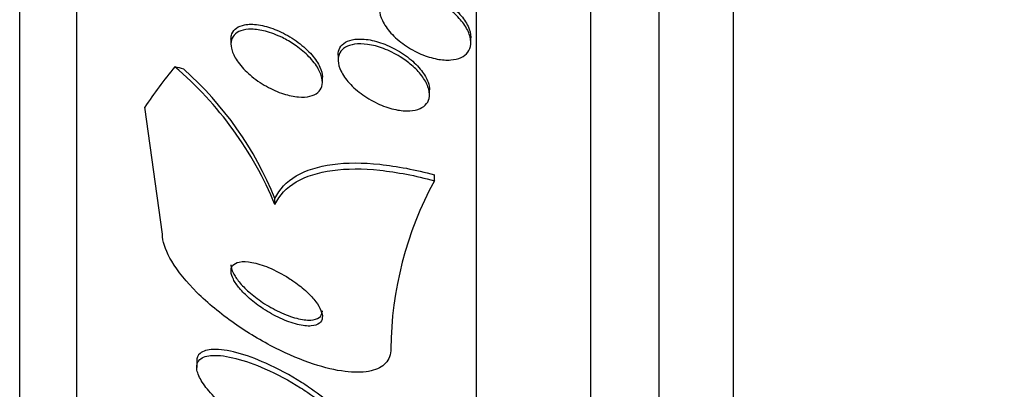
# Model space of a CAD drawing. Units: millimetres. Extents: x 0 to 1408, y 0 to 1210.
# Drawn here: x 332 to 340, y 841 to 844 of the extents above; entities that cross this region are included whole.
import ezdxf
from ezdxf import colors
from ezdxf.entities.mleader import LeaderData, LeaderLine
from ezdxf.math import Vec2, Vec3

# ---------------------------------------------------------------- set-up
doc = ezdxf.new("R2010")
doc.units = ezdxf.units.MM
doc.layers.add('DV4_Défaut', color=7, linetype='Continuous')
doc.layers.add('Défaut', color=7, linetype='Continuous')

# ---------------------------------------------------------------- blocks, each defined once
blk = doc.blocks.new('_DOT')
at = {"color": 0}
blk.add_line((0, 0), (-1, 0), dxfattribs=at)
at = {"color": 0, "const_width": 0.333}
blk.add_lwpolyline([(-0.1665, 0, 1), (0.1665, 0, 1)], format="xyb", close=True, dxfattribs=at)
blk = doc.blocks.new('SE3')
at = {"layer": 'DV4_Défaut', "color": 7, "linetype": 'Continuous'}
for p, q in [((338.0827, 836.362), (338.0827, 890.0291)), ((337.4327, 836.6072), (337.4327, 889.784)), ((336.8327, 836.8497), (336.8327, 889.5414)), ((335.8327, 837.2899), (335.8327, 889.1012)), ((332.3327, 839.2195), (332.3327, 887.1716)), ((331.8327, 839.5502), (331.8327, 886.8409)), ((333.6827, 843.6629), (333.6827, 843.6193)), ((335.7827, 843.6361), (335.7827, 843.6771)), ((334.6208, 843.5241), (334.6208, 843.4813)), ((334.4827, 843.29), (334.4827, 843.3313)), ((335.4208, 843.1791), (335.4208, 843.2212)), ((333.0827, 841.9583), (332.9284, 843.0688)), ((335.4638, 842.4252), (335.4638, 842.4767)), ((334.0679, 842.2158), (334.0679, 842.2683)), ((333.3827, 840.8444), (333.3827, 840.7912))]:
    blk.add_line(p, q, dxfattribs=at)
for centre, radius, start, end in [((331.132, 841.0042), 3.1761, 22.42411, 49.59317), ((331.2488, 841.1288), 3.0407, 22.00946, 48.33552), ((338.2001, 840.9315), 3.1174, 151.37123, 179.59816)]:
    blk.add_arc(centre, radius, start, end, dxfattribs=at)
for centre, major_axis, start_param, end_param in [((347.8327, 841.3597), (-15.4629, 0), -0.32732, -0.269604), ((332.1072, 842.7251), (2, 0), 0.950249, 0.99825)]:
    blk.add_ellipse(centre, major_axis=major_axis, ratio=0.414982, start_param=start_param, end_param=end_param, dxfattribs=at)
for points, knots in [([(335.6209, 843.9042), (335.6554, 843.8749), (335.6868, 843.8425), (335.712, 843.8093), (335.7373, 843.7761), (335.7571, 843.7411), (335.769, 843.7078), (335.78, 843.6768), (335.7845, 843.6463), (335.7819, 843.6192), (335.7794, 843.5935), (335.7705, 843.5702), (335.7562, 843.5509), (335.7418, 843.5315), (335.7215, 843.5156), (335.6972, 843.5042), (335.6713, 843.4921), (335.6403, 843.4847), (335.6067, 843.482), (335.5698, 843.4792), (335.5289, 843.482), (335.487, 843.4899), (335.4413, 843.4985), (335.3931, 843.5134), (335.3462, 843.5334), (335.2969, 843.5545), (335.2475, 843.5817), (335.2025, 843.6132), (335.1582, 843.6441), (335.1167, 843.6801), (335.0826, 843.7179), (335.0513, 843.7527), (335.0254, 843.7901), (335.0082, 843.8265), (334.9928, 843.8589), (334.984, 843.8915), (334.9828, 843.9209), (334.9817, 843.9481), (334.9871, 843.9734), (334.9983, 843.9948), (335.0094, 844.0159), (335.0265, 844.0338), (335.048, 844.0473), (335.0706, 844.0616), (335.0985, 844.0715), (335.1295, 844.0767), (335.1633, 844.0823), (335.2016, 844.0826), (335.2413, 844.0778), (335.285, 844.0726), (335.3317, 844.0612), (335.3778, 844.0446), (335.427, 844.027), (335.4769, 844.0031), (335.5235, 843.9746), (335.5577, 843.9536), (335.5908, 843.9298), (335.6209, 843.9042)], [0, 0, 0, 0, 0.052333, 0.052333, 0.052333, 0.104936, 0.104936, 0.104936, 0.153801, 0.153801, 0.153801, 0.19986, 0.19986, 0.19986, 0.246325, 0.246325, 0.246325, 0.295877, 0.295877, 0.295877, 0.350235, 0.350235, 0.350235, 0.409661, 0.409661, 0.409661, 0.472238, 0.472238, 0.472238, 0.533901, 0.533901, 0.533901, 0.590495, 0.590495, 0.590495, 0.640845, 0.640845, 0.640845, 0.687226, 0.687226, 0.687226, 0.733104, 0.733104, 0.733104, 0.781477, 0.781477, 0.781477, 0.834402, 0.834402, 0.834402, 0.89258, 0.89258, 0.89258, 0.954634, 0.954634, 0.954634, 1, 1, 1, 1]), ([(335.5848, 843.9749), (335.6228, 843.9464), (335.6581, 843.9143), (335.6875, 843.8809), (335.7171, 843.8473), (335.7415, 843.8114), (335.7579, 843.7764), (335.773, 843.7442), (335.7815, 843.7119), (335.7825, 843.6826), (335.7826, 843.6807), (335.7826, 843.6787), (335.7826, 843.6768)], [0, 0, 0, 0, 0.3339494, 0.3339494, 0.3339494, 0.669733, 0.669733, 0.669733, 0.9791998, 0.9791998, 0.9791998, 1, 1, 1, 1]), ([(334.2389, 843.6155), (334.2797, 843.588), (334.3189, 843.5565), (334.353, 843.5231), (334.3873, 843.4897), (334.4173, 843.4533), (334.4393, 843.4176), (334.459, 843.3856), (334.4729, 843.3531), (334.479, 843.3235), (334.4845, 843.2967), (334.4838, 843.2715), (334.4773, 843.2501), (334.4709, 843.2289), (334.4587, 843.2108), (334.442, 843.1967), (334.4242, 843.1817), (334.401, 843.1709), (334.3745, 843.1645), (334.345, 843.1573), (334.3106, 843.1554), (334.2741, 843.1583), (334.2331, 843.1615), (334.1883, 843.1709), (334.1429, 843.1855), (334.0935, 843.2014), (334.0421, 843.224), (333.9929, 843.2515), (333.9429, 843.2795), (333.8935, 843.3135), (333.85, 843.3508), (333.8097, 843.3854), (333.7732, 843.424), (333.7452, 843.4627), (333.7211, 843.4962), (333.7026, 843.5309), (333.6925, 843.5629), (333.6835, 843.5912), (333.6807, 843.6182), (333.6842, 843.6417), (333.6876, 843.6641), (333.6969, 843.6839), (333.7109, 843.6998), (333.7256, 843.7163), (333.7457, 843.729), (333.7695, 843.7375), (333.7958, 843.7468), (333.8271, 843.7513), (333.861, 843.751), (333.8991, 843.7507), (333.9414, 843.7444), (333.9848, 843.7331), (334.0327, 843.7206), (334.0831, 843.7016), (334.1323, 843.6774), (334.1685, 843.6596), (334.2046, 843.6387), (334.2389, 843.6155)], [0, 0, 0, 0, 0.055164, 0.055164, 0.055164, 0.110723, 0.110723, 0.110723, 0.160579, 0.160579, 0.160579, 0.205514, 0.205514, 0.205514, 0.249641, 0.249641, 0.249641, 0.296486, 0.296486, 0.296486, 0.348573, 0.348573, 0.348573, 0.407122, 0.407122, 0.407122, 0.471069, 0.471069, 0.471069, 0.536206, 0.536206, 0.536206, 0.596516, 0.596516, 0.596516, 0.648589, 0.648589, 0.648589, 0.694279, 0.694279, 0.694279, 0.737986, 0.737986, 0.737986, 0.783652, 0.783652, 0.783652, 0.834141, 0.834141, 0.834141, 0.891073, 0.891073, 0.891073, 0.953967, 0.953967, 0.953967, 1, 1, 1, 1]), ([(333.6828, 843.6644), (333.6828, 843.6814), (333.6856, 843.6972), (333.6912, 843.7111), (333.6991, 843.7313), (333.7128, 843.7482), (333.7307, 843.7611), (333.75, 843.775), (333.7746, 843.7845), (333.8024, 843.7897), (333.8147, 843.7919), (333.8277, 843.7934), (333.8413, 843.794)], [0, 0, 0, 0, 0.214631, 0.214631, 0.214631, 0.523253, 0.523253, 0.523253, 0.854706, 0.854706, 0.854706, 1, 1, 1, 1]), ([(333.8413, 843.794), (333.8818, 843.7959), (333.9279, 843.7905), (333.9754, 843.7787), (334.0229, 843.7671), (334.0731, 843.7488), (334.1221, 843.7254), (334.1732, 843.7011), (334.2245, 843.6703), (334.2713, 843.6356), (334.3158, 843.6025), (334.3575, 843.5646), (334.3912, 843.5255), (334.4209, 843.4911), (334.4453, 843.4547), (334.461, 843.42), (334.4746, 843.3899), (334.4822, 843.3603), (334.4827, 843.3341), (334.4827, 843.333), (334.4827, 843.332), (334.4827, 843.331)], [0, 0, 0, 0, 0.176224, 0.176224, 0.176224, 0.351997, 0.351997, 0.351997, 0.53512, 0.53512, 0.53512, 0.709478, 0.709478, 0.709478, 0.862353, 0.862353, 0.862353, 0.994894, 0.994894, 0.994894, 1, 1, 1, 1]), ([(334.6208, 843.5244), (334.6208, 843.5479), (334.6262, 843.5696), (334.6364, 843.5879), (334.6474, 843.6077), (334.6643, 843.6243), (334.6855, 843.6366), (334.7081, 843.6497), (334.7361, 843.6584), (334.7672, 843.6626), (334.7827, 843.6646), (334.7991, 843.6656), (334.8162, 843.6654)], [0, 0, 0, 0, 0.261855, 0.261855, 0.261855, 0.545333, 0.545333, 0.545333, 0.84912, 0.84912, 0.84912, 1, 1, 1, 1]), ([(334.8162, 843.6654), (334.8593, 843.6651), (334.9071, 843.6576), (334.9556, 843.6442), (335.0041, 843.6308), (335.0546, 843.6109), (335.103, 843.5861), (335.1523, 843.5609), (335.2009, 843.5298), (335.244, 843.4953), (335.2846, 843.4627), (335.3217, 843.426), (335.3506, 843.3887), (335.3763, 843.3554), (335.3963, 843.3206), (335.4081, 843.2878), (335.4165, 843.2642), (335.4208, 843.2411), (335.4208, 843.2198)], [0, 0, 0, 0, 0.183868, 0.183868, 0.183868, 0.367489, 0.367489, 0.367489, 0.554509, 0.554509, 0.554509, 0.730824, 0.730824, 0.730824, 0.88758, 0.88758, 0.88758, 1, 1, 1, 1]), ([(335.2642, 843.4364), (335.2976, 843.4077), (335.3279, 843.3763), (335.3523, 843.3444), (335.3768, 843.3124), (335.3959, 843.2791), (335.4074, 843.2475), (335.4182, 843.2181), (335.4226, 843.1893), (335.4202, 843.1639), (335.4179, 843.1397), (335.4094, 843.1178), (335.3956, 843.0998), (335.3816, 843.0814), (335.3617, 843.0666), (335.3379, 843.0562), (335.3121, 843.0449), (335.2812, 843.0383), (335.2476, 843.0365), (335.2104, 843.0345), (335.169, 843.0382), (335.1265, 843.0471), (335.08, 843.0567), (335.031, 843.0726), (334.9831, 843.0937), (334.9332, 843.1156), (334.8831, 843.1438), (334.8375, 843.176), (334.7933, 843.2071), (334.7518, 843.2431), (334.718, 843.2807), (334.6875, 843.3146), (334.6622, 843.3508), (334.6455, 843.3857), (334.6307, 843.4165), (334.6222, 843.4472), (334.621, 843.4748), (334.6198, 843.5005), (334.625, 843.5242), (334.6357, 843.544), (334.6465, 843.564), (334.6632, 843.5807), (334.6842, 843.5932), (334.7066, 843.6065), (334.7344, 843.6155), (334.7652, 843.6198), (334.7993, 843.6245), (334.8379, 843.6238), (334.8782, 843.6181), (334.9226, 843.6119), (334.9701, 843.5994), (335.0172, 843.5818), (335.067, 843.5632), (335.1178, 843.5382), (335.1652, 843.5088), (335.2, 843.4871), (335.2337, 843.4626), (335.2642, 843.4364)], [0, 0, 0, 0, 0.050794, 0.050794, 0.050794, 0.101849, 0.101849, 0.101849, 0.149417, 0.149417, 0.149417, 0.194776, 0.194776, 0.194776, 0.241253, 0.241253, 0.241253, 0.29148, 0.29148, 0.29148, 0.347034, 0.347034, 0.347034, 0.407819, 0.407819, 0.407819, 0.471288, 0.471288, 0.471288, 0.532758, 0.532758, 0.532758, 0.58812, 0.58812, 0.58812, 0.637019, 0.637019, 0.637019, 0.682468, 0.682468, 0.682468, 0.728159, 0.728159, 0.728159, 0.777064, 0.777064, 0.777064, 0.83111, 0.83111, 0.83111, 0.890684, 0.890684, 0.890684, 0.953812, 0.953812, 0.953812, 1, 1, 1, 1]), ([(334.0679, 842.2683), (334.1058, 842.3502), (334.168, 842.4162), (334.3397, 842.5178), (334.447, 842.5514), (334.6954, 842.5848), (334.8362, 842.5845), (335.1364, 842.553), (335.2978, 842.5217), (335.4638, 842.4767)], [0, 0, 0, 0, 0.25, 0.25, 0.5, 0.5, 0.75, 0.75, 1, 1, 1, 1]), ([(334.0679, 842.2158), (334.1058, 842.2976), (334.168, 842.3637), (334.3397, 842.4653), (334.447, 842.499), (334.6953, 842.5327), (334.8362, 842.5325), (335.1363, 842.5012), (335.2978, 842.47), (335.4638, 842.4252)], [0, 0, 0, 0, 0.25, 0.25, 0.5, 0.5, 0.75, 0.75, 1, 1, 1, 1]), ([(335.0827, 840.9534), (335.0827, 840.9478), (335.0825, 840.9422), (335.0821, 840.9367), (335.0786, 840.888), (335.0588, 840.8466), (335.0245, 840.8161), (334.9916, 840.7867), (334.9446, 840.7666), (334.8879, 840.7565), (334.8288, 840.746), (334.7579, 840.7461), (334.6811, 840.7557), (334.5964, 840.7663), (334.5025, 840.7887), (334.4064, 840.8203), (334.2982, 840.8557), (334.1845, 840.9036), (334.0731, 840.9599), (333.95, 841.0221), (333.8265, 841.0963), (333.7121, 841.1767), (333.5927, 841.2606), (333.4797, 841.3538), (333.3845, 841.4483), (333.2941, 841.5381), (333.217, 841.6322), (333.1643, 841.7199), (333.1184, 841.7963), (333.0898, 841.8705), (333.0839, 841.9334), (333.0831, 841.9419), (333.0827, 841.9502), (333.0827, 841.9583)], [0, 0, 0, 0, 0.010147, 0.010147, 0.010147, 0.101612, 0.101612, 0.101612, 0.189374, 0.189374, 0.189374, 0.280899, 0.280899, 0.280899, 0.381727, 0.381727, 0.381727, 0.495189, 0.495189, 0.495189, 0.620803, 0.620803, 0.620803, 0.752021, 0.752021, 0.752021, 0.876861, 0.876861, 0.876861, 0.985535, 0.985535, 0.985535, 1, 1, 1, 1]), ([(334.1898, 841.5721), (334.1325, 841.6087), (334.0709, 841.6412), (334.0117, 841.6657), (333.961, 841.6867), (333.9104, 841.7025), (333.8652, 841.7108), (333.8237, 841.7185), (333.7854, 841.7199), (333.7555, 841.7139), (333.7297, 841.7088), (333.7094, 841.6979), (333.6971, 841.6821), (333.6863, 841.6681), (333.6815, 841.6499), (333.683, 841.6291), (333.6845, 841.6091), (333.6917, 841.5862), (333.7039, 841.5623), (333.7166, 841.5372), (333.735, 841.5104), (333.7572, 841.4837), (333.7818, 841.4542), (333.8117, 841.4242), (333.8445, 841.3956), (333.8814, 841.3634), (333.9229, 841.3322), (333.9659, 841.3041), (334.0133, 841.2731), (334.0638, 841.245), (334.1135, 841.222), (334.1648, 841.1983), (334.2168, 841.1793), (334.2644, 841.1676), (334.3091, 841.1565), (334.3514, 841.1515), (334.3859, 841.1542), (334.4159, 841.1565), (334.441, 841.1647), (334.4576, 841.1785), (334.4721, 841.1906), (334.4807, 841.2072), (334.4824, 841.227), (334.484, 841.2456), (334.4797, 841.2673), (334.4702, 841.2905), (334.4604, 841.3143), (334.4448, 841.3401), (334.4252, 841.366), (334.4037, 841.3943), (334.3768, 841.4234), (334.3468, 841.4515), (334.313, 841.483), (334.2745, 841.514), (334.2341, 841.5424), (334.2196, 841.5526), (334.2048, 841.5625), (334.1898, 841.5721)], [0, 0, 0, 0, 0.076532, 0.076532, 0.076532, 0.141967, 0.141967, 0.141967, 0.202143, 0.202143, 0.202143, 0.253864, 0.253864, 0.253864, 0.299249, 0.299249, 0.299249, 0.342825, 0.342825, 0.342825, 0.388548, 0.388548, 0.388548, 0.439275, 0.439275, 0.439275, 0.496589, 0.496589, 0.496589, 0.559902, 0.559902, 0.559902, 0.625428, 0.625428, 0.625428, 0.687113, 0.687113, 0.687113, 0.740771, 0.740771, 0.740771, 0.787394, 0.787394, 0.787394, 0.831126, 0.831126, 0.831126, 0.876015, 0.876015, 0.876015, 0.925106, 0.925106, 0.925106, 0.980359, 0.980359, 0.980359, 1, 1, 1, 1]), ([(333.6827, 841.6891), (333.6827, 841.6876), (333.6828, 841.686), (333.6828, 841.6844), (333.6838, 841.6647), (333.6906, 841.6419), (333.7022, 841.6181), (333.7145, 841.5932), (333.7323, 841.5666), (333.754, 841.54), (333.7781, 841.5106), (333.8074, 841.4807), (333.8397, 841.4522), (333.8761, 841.42), (333.9171, 841.3887), (333.9597, 841.3604), (334.0067, 841.3292), (334.057, 841.3007), (334.1065, 841.2773), (334.1579, 841.253), (334.2101, 841.2335), (334.258, 841.221), (334.3033, 841.2093), (334.3462, 841.2036), (334.3815, 841.2056), (334.4123, 841.2074), (334.4381, 841.2151), (334.4555, 841.2285), (334.4706, 841.2402), (334.4798, 841.2566), (334.4821, 841.2762), (334.4825, 841.2796), (334.4827, 841.2831), (334.4827, 841.2867)], [0, 0, 0, 0, 0.007009, 0.007009, 0.007009, 0.094106, 0.094106, 0.094106, 0.185209, 0.185209, 0.185209, 0.286147, 0.286147, 0.286147, 0.400248, 0.400248, 0.400248, 0.526586, 0.526586, 0.526586, 0.657862, 0.657862, 0.657862, 0.781962, 0.781962, 0.781962, 0.890091, 0.890091, 0.890091, 0.983799, 0.983799, 0.983799, 1, 1, 1, 1]), ([(334.2919, 840.6134), (334.1912, 840.6766), (334.083, 840.7341), (333.9796, 840.7795), (333.8918, 840.8181), (333.8045, 840.8494), (333.7259, 840.8696), (333.6495, 840.8894), (333.5789, 840.8993), (333.5229, 840.8967), (333.4732, 840.8944), (333.4336, 840.882), (333.4098, 840.8597), (333.3893, 840.8404), (333.3801, 840.813), (333.3834, 840.7801), (333.3865, 840.7499), (333.4002, 840.7142), (333.4228, 840.6761), (333.4457, 840.6377), (333.4781, 840.596), (333.5171, 840.554), (333.5593, 840.5086), (333.6101, 840.4619), (333.6654, 840.4169), (333.7275, 840.3665), (333.7966, 840.3171), (333.8679, 840.2717), (333.9476, 840.221), (334.032, 840.1741), (334.1148, 840.1342), (334.2035, 840.0916), (334.2929, 840.0559), (334.3752, 840.0307), (334.4564, 840.0059), (334.5332, 839.9905), (334.5967, 839.9876), (334.654, 839.985), (334.7022, 839.9926), (334.7344, 840.0108), (334.7623, 840.0266), (334.779, 840.0509), (334.7822, 840.0817), (334.785, 840.1095), (334.7769, 840.1434), (334.7587, 840.1803), (334.7409, 840.2166), (334.713, 840.2568), (334.6779, 840.2976), (334.6407, 840.341), (334.5944, 840.3862), (334.5431, 840.4302), (334.4862, 840.479), (334.4218, 840.5275), (334.3546, 840.5727), (334.334, 840.5865), (334.3131, 840.6001), (334.2919, 840.6134)], [0, 0, 0, 0, 0.076737, 0.076737, 0.076737, 0.141643, 0.141643, 0.141643, 0.204854, 0.204854, 0.204854, 0.260864, 0.260864, 0.260864, 0.309064, 0.309064, 0.309064, 0.353173, 0.353173, 0.353173, 0.397566, 0.397566, 0.397566, 0.445623, 0.445623, 0.445623, 0.499587, 0.499587, 0.499587, 0.560041, 0.560041, 0.560041, 0.624823, 0.624823, 0.624823, 0.688792, 0.688792, 0.688792, 0.746472, 0.746472, 0.746472, 0.796318, 0.796318, 0.796318, 0.841242, 0.841242, 0.841242, 0.885404, 0.885404, 0.885404, 0.932245, 0.932245, 0.932245, 0.984236, 0.984236, 0.984236, 1, 1, 1, 1]), ([(334.3011, 840.6593), (334.2008, 840.723), (334.0927, 840.7811), (333.9892, 840.8273), (333.9012, 840.8666), (333.8137, 840.8986), (333.7347, 840.9197), (333.6575, 840.9403), (333.5859, 840.9512), (333.5287, 840.9495), (333.478, 840.948), (333.4371, 840.9363), (333.4122, 840.9146), (333.3929, 840.8977), (333.3828, 840.8742), (333.3827, 840.846)], [0, 0, 0, 0, 0.251643, 0.251643, 0.251643, 0.464459, 0.464459, 0.464459, 0.672544, 0.672544, 0.672544, 0.857316, 0.857316, 0.857316, 1, 1, 1, 1]), ([(334.7827, 840.144), (334.7827, 840.1686), (334.7751, 840.197), (334.7606, 840.2276), (334.7435, 840.2637), (334.7163, 840.3036), (334.6818, 840.3444), (334.6452, 840.3876), (334.5997, 840.4326), (334.549, 840.4766), (334.4928, 840.5253), (334.429, 840.5738), (334.3624, 840.619), (334.3423, 840.6327), (334.3218, 840.6461), (334.3011, 840.6593)], [0, 0, 0, 0, 0.191801, 0.191801, 0.191801, 0.417304, 0.417304, 0.417304, 0.656015, 0.656015, 0.656015, 0.920787, 0.920787, 0.920787, 1, 1, 1, 1])]:
    blk.add_open_spline(points, degree=3, knots=knots, dxfattribs=at)

msp = doc.modelspace()

# ---------------------------------------------------------------- block references
at = {"layer": 'Défaut'}
msp.add_blockref('SE3', (0, 0), dxfattribs=at)

# ---------------------------------------------------------------- leaders
at = {"layer": 'Défaut', "color": 7, "linetype": 'Continuous'}
ml = msp.add_multileader_mtext('Standard', dxfattribs=at)
ml.set_content('{\\pxsm0.9;\\fSolid Edge ISO|b1||i0||c0|p34;\\W1.;01/02/2018\\P}', color=256)
ml.set_leader_properties()
ml.set_arrow_properties(name='DOT')
ml.build(insert=Vec2(0, 0))
ml.multileader.update_dxf_attribs({"leader_type": 0, "dogleg_length": 0, "arrow_head_size": 12})
ctx = ml.context
ctx.base_point, ctx.char_height, ctx.arrow_head_size, ctx.landing_gap_size = Vec3(1139.3742, 1202.9051), 12, 12, 4.2
notes = []
notes.append((ctx, [(0, (0, 0, 0), (0, 0), (1, 0), 1, [])]))
ctx.mtext.insert = Vec3(1141.3742, 1209.0252)
ml = msp.add_multileader_mtext('Standard', dxfattribs=at)
ml.set_content('{\\pxsm0.9;\\fArial|b1||i0||c0|p34;\\W1.;564\\P}', color=256)
ml.set_leader_properties()
ml.set_arrow_properties(name='DOT')
ml.build(insert=Vec2(0, 0))
ml.multileader.update_dxf_attribs({"leader_type": 0, "dogleg_length": 0, "arrow_head_size": 12})
ctx = ml.context
ctx.base_point, ctx.char_height, ctx.arrow_head_size, ctx.landing_gap_size = Vec3(420.2478, 1202.7375), 12, 12, 4.2
notes.append((ctx, [(0, (0, 0, 0), (0, 0), (1, 0), 1, [])]))
ctx.mtext.insert = Vec3(422.2478, 1208.8395)
for ctx, leaders in notes:
    for number, flags, end, landing, length, lines in leaders:
        leader = LeaderData()
        leader.index, (leader.has_last_leader_line, leader.has_dogleg_vector, leader.attachment_direction) = number, flags
        leader.last_leader_point, leader.dogleg_vector, leader.dogleg_length = Vec3(end), Vec3(landing), length
        for number, points, colour, breaks in lines:
            line = LeaderLine()
            line.index, line.vertices, line.color, line.breaks = number, Vec3.list(points), colors.encode_raw_color(colour), breaks
            leader.lines.append(line)
        ctx.leaders.append(leader)

doc.saveas('drawing.dxf')
